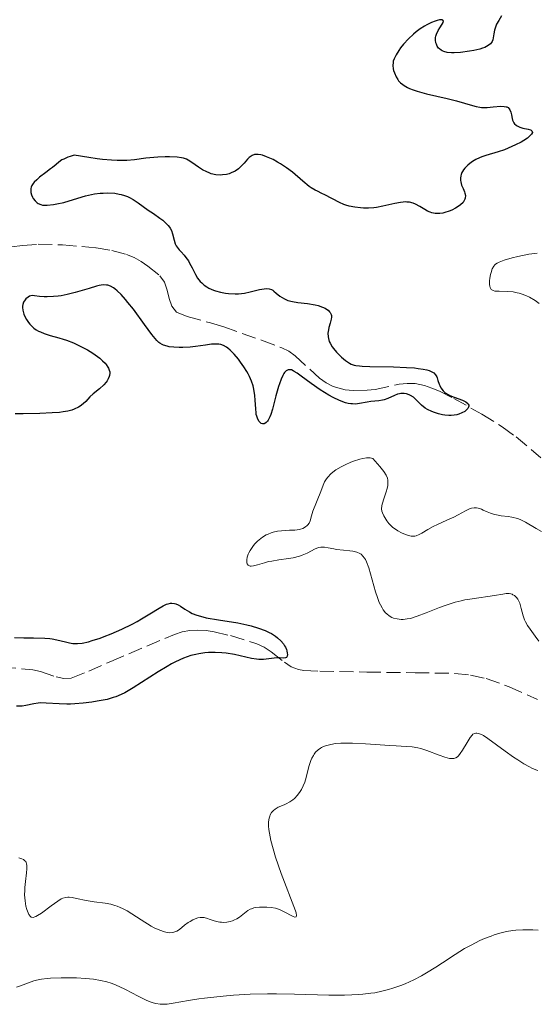
# Model space of a CAD drawing. Units: metres. Extents: x 622061 to 625539, y 4673975 to 4676348.
# Drawn here: x 622878 to 622943, y 4674209 to 4674331 of the extents above; entities that cross this region are included whole.
import ezdxf

# ---------------------------------------------------------------- set-up
doc = ezdxf.new("R2010")
doc.units = ezdxf.units.M
doc.header["$MEASUREMENT"] = 0
doc.linetypes.add('DGN Style 3', pattern=[2.435891, 1.739922, -0.695969])
for name, color, linetype, lineweight in [('Barranco lineal', 142, 'DGN Style 3', 13), ('Curva de nivel directora', 30, 'Continuous', 30), ('Curva de nivel intermedia', 30, 'Continuous', 0)]:
    doc.layers.add(name, color=color, linetype=linetype, lineweight=lineweight)

msp = doc.modelspace()

# ---------------------------------------------------------------- linework, layer by layer
at = {"layer": 'Barranco lineal', "color": 142, "linetype": 'DGN Style 3', "lineweight": 13}
for points in [[(622877.32, 4674302.8, 296.28), (622878.68, 4674303, 296.44), (622880.66, 4674303.13, 296.6), (622883.66, 4674303.06, 296.82), (622887.84, 4674302.69, 297.11), (622889.8, 4674302.35, 297.24), (622891.63, 4674301.86, 297.35), (622892.57, 4674301.48, 297.38), (622893.45, 4674301, 297.37), (622894.28, 4674300.43, 297.34), (622895.76, 4674299.21, 297.35), (622896.35, 4674298.41, 297.5), (622896.69, 4674297.43, 297.78), (622896.94, 4674296.38, 298.12), (622897.26, 4674295.45, 298.44), (622897.82, 4674294.72, 298.67), (622899.17, 4674294.15, 298.76), (622902.07, 4674293.36, 298.69), (622903.7, 4674292.88, 298.73), (622908.41, 4674291.22, 299.14), (622910.9, 4674290.28, 299.34), (622911.78, 4674289.84, 299.38), (622912.59, 4674289.26, 299.4), (622915.6, 4674286.52, 299.41), (622916.41, 4674285.94, 299.43), (622917.3, 4674285.47, 299.45), (622918.78, 4674285.07, 299.59), (622919.77, 4674284.99, 299.74), (622921.54, 4674285.01, 299.95), (622922.53, 4674285.11, 299.98), (622925.51, 4674285.75, 300.04), (622926.5, 4674285.86, 300.06), (622927.49, 4674285.83, 300.09), (622928.63, 4674285.58, 300.15), (622929.57, 4674285.28, 300.2), (622930.5, 4674284.9, 300.26), (622932.3, 4674283.99, 300.36), (622935.77, 4674282.03, 300.48), (622938.3, 4674280.46, 300.52), (622940.03, 4674279.21, 300.56), (622943.12, 4674276.63, 300.73)], [(622876.13, 4674250.63, 297.64), (622879.96, 4674250.3, 298.27), (622880.93, 4674250.08, 298.48), (622882.86, 4674249.42, 299), (622883.82, 4674249.23, 299.25), (622884.76, 4674249.27, 299.44), (622886.92, 4674250.11, 299.68), (622889.67, 4674251.34, 299.8), (622897.59, 4674254.69, 299.64), (622898.53, 4674254.99, 299.64), (622899.5, 4674255.16, 299.64), (622900.49, 4674255.2, 299.64), (622901.5, 4674255.15, 299.64), (622902.52, 4674255.01, 299.64), (622904.56, 4674254.53, 299.64), (622907.82, 4674253.5, 299.64), (622908.73, 4674253.09, 299.64), (622909.59, 4674252.51, 299.64), (622911.24, 4674251.22, 299.64), (622912.09, 4674250.67, 299.64), (622912.98, 4674250.31, 299.64), (622913.67, 4674250.2, 299.64), (622915.65, 4674250.13, 299.76), (622921.5, 4674250, 300.56), (622927.49, 4674249.93, 301.04), (622932.4, 4674249.84, 301.32), (622934.37, 4674249.63, 301.36), (622936.31, 4674249.19, 301.35), (622939.17, 4674248.18, 301.29), (622942.67, 4674246.62, 301.32)]]:
    msp.add_polyline3d(points, dxfattribs=at)
at = {"layer": 'Curva de nivel directora', "color": 30, "linetype": 'Continuous', "lineweight": 30, "elevation": 300, "flags": 128}
for points in [[(622938.23, 4674331.5), (622937.87, 4674330.94), (622937.61, 4674330.47), (622937.49, 4674330.2), (622937.33, 4674329.72), (622937.25, 4674329.27), (622937.18, 4674328.76), (622937.12, 4674328.51), (622937.04, 4674328.3), (622936.98, 4674328.19), (622936.85, 4674328.03), (622936.57, 4674327.8), (622936.14, 4674327.58), (622935.86, 4674327.48), (622935.54, 4674327.38), (622934.78, 4674327.2), (622934.22, 4674327.1), (622933.1, 4674326.95), (622932.34, 4674326.91), (622932.02, 4674326.91), (622931.47, 4674326.96), (622931.05, 4674327.06), (622930.83, 4674327.15), (622930.7, 4674327.23), (622930.49, 4674327.39), (622930.39, 4674327.5), (622930.23, 4674327.72), (622930.12, 4674327.97), (622930.07, 4674328.13), (622930.02, 4674328.47), (622930.03, 4674328.81), (622930.05, 4674328.97), (622930.14, 4674329.24), (622930.36, 4674329.69), (622930.57, 4674330.02), (622930.86, 4674330.47), (622930.95, 4674330.67), (622930.99, 4674330.83), (622930.94, 4674330.96), (622930.84, 4674331), (622930.51, 4674330.99), (622930.21, 4674330.92), (622929.99, 4674330.85), (622929.5, 4674330.66), (622928.92, 4674330.38), (622928.64, 4674330.23), (622928.11, 4674329.89), (622927.59, 4674329.51), (622927.27, 4674329.24), (622926.66, 4674328.66), (622926.03, 4674327.97), (622925.67, 4674327.51), (622925.46, 4674327.21), (622925.11, 4674326.67), (622924.86, 4674326.16), (622924.77, 4674325.87), (622924.74, 4674325.69), (622924.72, 4674325.32), (622924.77, 4674324.93), (622924.81, 4674324.73), (622924.91, 4674324.41), (622925.14, 4674323.91), (622925.32, 4674323.6), (622925.43, 4674323.44)], [(622925.43, 4674323.44), (622925.65, 4674323.2), (622925.94, 4674322.96), (622926.12, 4674322.84), (622926.54, 4674322.6), (622926.79, 4674322.48), (622927.23, 4674322.31), (622927.73, 4674322.15), (622928.91, 4674321.83), (622931.48, 4674321.23), (622932.64, 4674320.94), (622933.6, 4674320.67), (622934.62, 4674320.35), (622935.07, 4674320.24), (622935.51, 4674320.15), (622935.73, 4674320.13), (622936.08, 4674320.11), (622936.44, 4674320.12), (622937.19, 4674320.18), (622938.14, 4674320.27), (622938.55, 4674320.26), (622938.79, 4674320.21), (622938.89, 4674320.18), (622939.03, 4674320.11), (622939.18, 4674319.97), (622939.26, 4674319.84), (622939.37, 4674319.55), (622939.45, 4674319.22), (622939.54, 4674318.75), (622939.6, 4674318.53), (622939.74, 4674318.22), (622939.83, 4674318.09), (622940.02, 4674317.92), (622940.17, 4674317.83), (622940.5, 4674317.68), (622940.86, 4674317.57), (622941.54, 4674317.42), (622941.8, 4674317.34), (622941.9, 4674317.29), (622942, 4674317.21), (622942.05, 4674317.02), (622941.93, 4674316.79), (622941.79, 4674316.64), (622941.43, 4674316.33), (622940.98, 4674316.02), (622940.67, 4674315.83), (622939.94, 4674315.47), (622939.06, 4674315.07), (622938.58, 4674314.88), (622937.82, 4674314.62), (622936.27, 4674314.16), (622935.75, 4674313.98), (622935.49, 4674313.87), (622935.03, 4674313.64), (622934.8, 4674313.52), (622934.48, 4674313.31), (622934.03, 4674312.96), (622933.65, 4674312.59), (622933.5, 4674312.39), (622933.37, 4674312.19), (622933.3, 4674312.05), (622933.19, 4674311.78), (622933.15, 4674311.64), (622933.11, 4674311.35), (622933.11, 4674311.06), (622933.14, 4674310.87), (622933.24, 4674310.48), (622933.43, 4674310.05), (622933.6, 4674309.66), (622933.66, 4674309.46), (622933.72, 4674309.17), (622933.71, 4674308.87), (622933.66, 4674308.72), (622933.55, 4674308.48), (622933.43, 4674308.33), (622933.11, 4674308.02), (622932.7, 4674307.73), (622932.49, 4674307.61), (622932.05, 4674307.38), (622931.7, 4674307.24), (622931.18, 4674307.07), (622930.92, 4674307.01), (622930.54, 4674306.96), (622930.19, 4674306.95), (622929.97, 4674306.97), (622929.56, 4674307.05), (622929.37, 4674307.11), (622929.01, 4674307.26), (622928.68, 4674307.44), (622928.08, 4674307.81), (622927.53, 4674308.12), (622927.25, 4674308.24), (622926.8, 4674308.35), (622926.47, 4674308.38), (622926.29, 4674308.39), (622926, 4674308.37), (622925.68, 4674308.33), (622924.98, 4674308.2), (622923.45, 4674307.86), (622922.7, 4674307.72), (622922.34, 4674307.67)], [(622922.34, 4674307.67), (622921.68, 4674307.62), (622921.06, 4674307.63), (622920.68, 4674307.65), (622919.99, 4674307.74), (622919.3, 4674307.87), (622918.88, 4674307.99), (622918.61, 4674308.08), (622918.08, 4674308.3), (622916.28, 4674309.26), (622915.88, 4674309.44), (622915.33, 4674309.71), (622915.04, 4674309.86), (622914.58, 4674310.15), (622914.33, 4674310.32), (622913.52, 4674310.98), (622912.23, 4674312.07), (622911.49, 4674312.63), (622910.77, 4674313.11), (622910.4, 4674313.33), (622909.84, 4674313.64), (622909.03, 4674314.01), (622908.53, 4674314.18), (622908.3, 4674314.24), (622907.98, 4674314.29), (622907.7, 4674314.29), (622907.54, 4674314.27), (622907.24, 4674314.17), (622907.11, 4674314.09), (622906.87, 4674313.91), (622906.65, 4674313.69), (622906.24, 4674313.21), (622905.77, 4674312.73), (622905.52, 4674312.51), (622905.1, 4674312.22), (622904.63, 4674311.99), (622904.38, 4674311.9), (622904.03, 4674311.81), (622903.55, 4674311.74), (622903.29, 4674311.73), (622902.72, 4674311.77), (622902.15, 4674311.9), (622901.87, 4674311.99), (622901.59, 4674312.11), (622901.07, 4674312.39), (622900.58, 4674312.7), (622899.74, 4674313.3), (622899.29, 4674313.59), (622899.06, 4674313.69), (622898.68, 4674313.81), (622898.46, 4674313.86), (622897.92, 4674313.93), (622896.97, 4674313.99), (622896.41, 4674313.99), (622895.5, 4674313.97), (622894.53, 4674313.88), (622894.04, 4674313.82), (622892.61, 4674313.6), (622891.67, 4674313.53), (622890.91, 4674313.52), (622890.47, 4674313.53), (622889.75, 4674313.57), (622888.63, 4674313.67), (622887.99, 4674313.74), (622886.94, 4674313.89), (622885.11, 4674314.19), (622884.61, 4674314.05), (622884.32, 4674313.95), (622883.82, 4674313.72), (622883.6, 4674313.6), (622883.21, 4674313.34), (622882.86, 4674313.06), (622882.42, 4674312.68), (622882.18, 4674312.49), (622881.61, 4674312.05), (622880.82, 4674311.45), (622880.46, 4674311.15), (622880.15, 4674310.84), (622880.02, 4674310.69), (622879.87, 4674310.45), (622879.77, 4674310.21), (622879.74, 4674310.05), (622879.72, 4674309.74), (622879.73, 4674309.58), (622879.81, 4674309.28), (622879.93, 4674309), (622880.03, 4674308.83), (622880.25, 4674308.54), (622880.51, 4674308.28), (622880.65, 4674308.19), (622880.96, 4674308.06), (622881.2, 4674308.01), (622881.37, 4674307.99), (622881.76, 4674308), (622882.56, 4674308.08), (622882.96, 4674308.15), (622883.82, 4674308.34), (622884.48, 4674308.52), (622886.51, 4674309.14), (622887.25, 4674309.31), (622887.63, 4674309.38)], [(622887.63, 4674309.38), (622888.36, 4674309.47), (622888.73, 4674309.5), (622889.3, 4674309.51), (622890.15, 4674309.46), (622890.7, 4674309.37), (622890.97, 4674309.31), (622891.36, 4674309.2), (622891.73, 4674309.06), (622891.97, 4674308.95), (622892.43, 4674308.71), (622893.08, 4674308.29), (622894.33, 4674307.38), (622894.96, 4674306.95), (622895.76, 4674306.38), (622896.13, 4674306.11), (622896.6, 4674305.69), (622896.79, 4674305.48), (622896.95, 4674305.27), (622897.05, 4674305.12), (622897.19, 4674304.84), (622897.35, 4674304.41), (622897.53, 4674303.65), (622897.67, 4674303.2), (622897.8, 4674302.94), (622897.91, 4674302.78), (622898.17, 4674302.45), (622898.42, 4674302.18), (622898.8, 4674301.76), (622899.01, 4674301.51), (622899.31, 4674301.06), (622899.46, 4674300.8), (622899.76, 4674300.22), (622900.2, 4674299.36), (622900.46, 4674298.93), (622900.78, 4674298.52), (622900.96, 4674298.33), (622901.26, 4674298.06), (622901.61, 4674297.83), (622901.86, 4674297.69), (622902.41, 4674297.44), (622902.69, 4674297.34), (622903.29, 4674297.18), (622903.9, 4674297.07), (622904.31, 4674297.02), (622905.1, 4674296.98), (622905.52, 4674296.99), (622906.3, 4674297.08), (622907, 4674297.21), (622908.14, 4674297.51), (622908.74, 4674297.62), (622908.99, 4674297.64), (622909.33, 4674297.61), (622909.64, 4674297.51), (622909.79, 4674297.43), (622909.93, 4674297.33), (622910.23, 4674297.08), (622910.68, 4674296.7), (622910.95, 4674296.51), (622911.24, 4674296.34), (622911.41, 4674296.27), (622911.67, 4674296.17), (622912.26, 4674296.01), (622912.89, 4674295.9), (622914.1, 4674295.76), (622915.04, 4674295.62), (622915.43, 4674295.53), (622915.99, 4674295.34), (622916.31, 4674295.18), (622916.47, 4674295.09), (622916.68, 4674294.94), (622916.86, 4674294.75), (622916.94, 4674294.65), (622917.05, 4674294.42), (622917.08, 4674294.29), (622917.09, 4674294.08), (622917.06, 4674293.85), (622916.92, 4674293.32), (622916.77, 4674292.8), (622916.7, 4674292.52), (622916.64, 4674292.09), (622916.66, 4674291.65), (622916.7, 4674291.42), (622916.81, 4674291.07), (622916.92, 4674290.84), (622917.19, 4674290.39), (622917.35, 4674290.17), (622917.7, 4674289.74), (622918.08, 4674289.35), (622918.34, 4674289.11), (622918.83, 4674288.7), (622919.31, 4674288.37), (622919.55, 4674288.26), (622919.9, 4674288.14), (622920.1, 4674288.09), (622920.55, 4674288.03), (622920.92, 4674288), (622921.84, 4674287.96), (622924.81, 4674287.91), (622926.42, 4674287.84), (622927.41, 4674287.77)], [(622907.75, 4674281.98), (622907.71, 4674282.2), (622907.67, 4674282.69), (622907.61, 4674283.79), (622907.56, 4674284.37), (622907.44, 4674285.15), (622907.34, 4674285.54), (622907.15, 4674286.13), (622906.9, 4674286.73), (622906.75, 4674287.03), (622906.58, 4674287.33), (622906.2, 4674287.93), (622905.79, 4674288.5), (622905.52, 4674288.86), (622904.99, 4674289.48), (622904.5, 4674289.99), (622904.21, 4674290.23), (622904.04, 4674290.36), (622903.68, 4674290.55), (622903.32, 4674290.67), (622903.11, 4674290.71), (622902.78, 4674290.74), (622902.17, 4674290.71), (622901.42, 4674290.61), (622900.21, 4674290.44), (622899.54, 4674290.37), (622898.62, 4674290.32), (622898.16, 4674290.32), (622897.51, 4674290.35), (622896.92, 4674290.41), (622896.66, 4674290.46), (622896.22, 4674290.59), (622896.03, 4674290.68), (622895.78, 4674290.85), (622895.65, 4674290.95), (622895.4, 4674291.2), (622894.78, 4674291.94), (622893.87, 4674293.17), (622892.47, 4674295.06), (622891.8, 4674295.91), (622891.5, 4674296.28), (622890.95, 4674296.89), (622890.47, 4674297.36), (622890.17, 4674297.59), (622889.99, 4674297.72), (622889.64, 4674297.92), (622889.3, 4674298.04), (622889.12, 4674298.07), (622888.82, 4674298.08), (622888.45, 4674298.04), (622888.24, 4674298), (622887.88, 4674297.92), (622886.96, 4674297.65), (622885.25, 4674297.13), (622884.24, 4674296.88), (622883.51, 4674296.74), (622883.14, 4674296.69), (622882.56, 4674296.63), (622881.78, 4674296.59), (622881.39, 4674296.6), (622880.79, 4674296.64), (622880.18, 4674296.73), (622879.88, 4674296.79), (622879.58, 4674296.67), (622879.41, 4674296.57), (622879.12, 4674296.35), (622879.01, 4674296.23), (622878.83, 4674295.95), (622878.73, 4674295.65), (622878.7, 4674295.43), (622878.7, 4674295.27), (622878.73, 4674294.95), (622878.77, 4674294.78), (622878.87, 4674294.44), (622878.98, 4674294.18), (622879.18, 4674293.79), (622879.44, 4674293.41), (622879.59, 4674293.23), (622879.92, 4674292.89), (622880.1, 4674292.73), (622880.39, 4674292.52), (622880.7, 4674292.34), (622880.92, 4674292.24), (622881.38, 4674292.05), (622882.13, 4674291.82), (622883.2, 4674291.53), (622883.76, 4674291.36), (622884.18, 4674291.22), (622885.04, 4674290.88), (622885.88, 4674290.49), (622886.42, 4674290.21), (622886.77, 4674290.02), (622887.43, 4674289.61), (622888.02, 4674289.2), (622888.29, 4674288.99), (622888.65, 4674288.67), (622888.96, 4674288.36), (622889.09, 4674288.2), (622889.31, 4674287.89), (622889.39, 4674287.74), (622889.48, 4674287.51)], [(622889.48, 4674287.51), (622889.53, 4674287.28), (622889.54, 4674287.13), (622889.51, 4674286.84), (622889.47, 4674286.7), (622889.36, 4674286.42), (622889.21, 4674286.16), (622889.09, 4674285.99), (622888.81, 4674285.68), (622888.27, 4674285.2), (622887.48, 4674284.56), (622887.08, 4674284.18), (622886.55, 4674283.61), (622886.23, 4674283.31), (622885.86, 4674283.03), (622885.64, 4674282.9), (622885.13, 4674282.65), (622884.83, 4674282.55), (622884.32, 4674282.41), (622883.74, 4674282.31), (622883.31, 4674282.26), (622882.37, 4674282.19), (622880.85, 4674282.13), (622878.77, 4674282.09), (622877.78, 4674282.06)], [(622927.41, 4674287.77), (622927.86, 4674287.72), (622928.46, 4674287.64), (622928.94, 4674287.53), (622929.21, 4674287.44), (622929.63, 4674287.25), (622929.79, 4674287.15), (622930.02, 4674286.92), (622930.16, 4674286.69), (622930.23, 4674286.53), (622930.32, 4674286.21), (622930.46, 4674285.78), (622930.54, 4674285.58), (622930.68, 4674285.3), (622930.95, 4674284.94), (622931.16, 4674284.73), (622931.29, 4674284.64), (622931.57, 4674284.46), (622931.8, 4674284.35), (622932.34, 4674284.13), (622933.35, 4674283.77), (622933.79, 4674283.55), (622934.01, 4674283.38), (622934.08, 4674283.29), (622934.14, 4674283.14), (622934.15, 4674283.04), (622934.08, 4674282.82), (622934.01, 4674282.72), (622933.82, 4674282.52), (622933.64, 4674282.38), (622933.3, 4674282.19), (622932.9, 4674282.03), (622932.67, 4674281.97), (622932.32, 4674281.9), (622931.95, 4674281.87), (622931.69, 4674281.87), (622931.17, 4674281.92), (622930.9, 4674281.96), (622930.38, 4674282.07), (622929.88, 4674282.23), (622929.56, 4674282.35), (622929, 4674282.62), (622928.73, 4674282.79), (622928.27, 4674283.14), (622927.58, 4674283.84), (622927.26, 4674284.13), (622926.91, 4674284.35), (622926.74, 4674284.43), (622926.39, 4674284.54), (622926.13, 4674284.59), (622925.72, 4674284.59), (622925.52, 4674284.56), (622925.31, 4674284.5), (622924.91, 4674284.35), (622924.09, 4674283.98), (622923.65, 4674283.82), (622923.42, 4674283.77), (622922.96, 4674283.68), (622921.99, 4674283.59), (622921.52, 4674283.52), (622920.58, 4674283.34), (622920.07, 4674283.29), (622919.69, 4674283.3), (622919.49, 4674283.32), (622919.17, 4674283.37), (622918.83, 4674283.46), (622918.08, 4674283.74), (622917.29, 4674284.11), (622916.74, 4674284.4), (622915.67, 4674285.05), (622914.57, 4674285.83), (622913.33, 4674286.76), (622912.83, 4674287.12), (622912.47, 4674287.35), (622912.31, 4674287.43), (622912.1, 4674287.52), (622911.91, 4674287.55), (622911.7, 4674287.53), (622911.47, 4674287.4), (622911.27, 4674287.21), (622911.18, 4674287.08), (622911.04, 4674286.84), (622910.82, 4674286.39), (622910.61, 4674285.81), (622910.51, 4674285.48), (622910.19, 4674284.3), (622909.76, 4674282.67), (622909.54, 4674281.99), (622909.43, 4674281.71), (622909.2, 4674281.27), (622909.12, 4674281.16), (622908.97, 4674281), (622908.82, 4674280.89), (622908.71, 4674280.85), (622908.52, 4674280.84), (622908.37, 4674280.89), (622908.28, 4674280.95), (622908.11, 4674281.13), (622907.94, 4674281.41), (622907.8, 4674281.77), (622907.75, 4674281.98)], [(622877.69, 4674254.3), (622878.86, 4674254.25), (622880.06, 4674254.24), (622881.46, 4674254.23), (622882.09, 4674254.18), (622882.39, 4674254.14), (622882.97, 4674254.03), (622884.03, 4674253.77), (622884.52, 4674253.65), (622884.94, 4674253.57), (622885.16, 4674253.55), (622885.51, 4674253.54), (622886.12, 4674253.61), (622886.9, 4674253.78), (622887.36, 4674253.91), (622888.33, 4674254.23), (622888.86, 4674254.43), (622889.71, 4674254.76), (622891.03, 4674255.33), (622892.33, 4674255.95), (622892.93, 4674256.28), (622893.5, 4674256.6), (622894.52, 4674257.22), (622895.67, 4674257.94), (622896.16, 4674258.22), (622896.6, 4674258.42), (622896.8, 4674258.49), (622897.09, 4674258.55), (622897.26, 4674258.56), (622897.6, 4674258.53), (622897.75, 4674258.49), (622898.05, 4674258.36), (622898.33, 4674258.2), (622898.88, 4674257.83), (622899.45, 4674257.47), (622899.78, 4674257.3), (622900.36, 4674257.07), (622901.09, 4674256.85), (622901.52, 4674256.76), (622903.07, 4674256.48), (622905.44, 4674256.11), (622906.57, 4674255.89), (622907.09, 4674255.76), (622908.04, 4674255.48), (622908.86, 4674255.16), (622909.34, 4674254.94), (622909.63, 4674254.78), (622910.13, 4674254.46), (622910.38, 4674254.27), (622910.79, 4674253.9), (622911.11, 4674253.52), (622911.27, 4674253.28), (622911.36, 4674253.12), (622911.49, 4674252.82), (622911.54, 4674252.65), (622911.6, 4674252.36), (622911.61, 4674252.18), (622911.58, 4674251.99), (622911.49, 4674251.82), (622911.37, 4674251.76), (622911.18, 4674251.74), (622910.64, 4674251.79), (622910.29, 4674251.79), (622909.65, 4674251.71), (622908.99, 4674251.62), (622908.63, 4674251.58), (622908.06, 4674251.58), (622907.76, 4674251.61), (622907.14, 4674251.71), (622905.04, 4674252.18), (622904, 4674252.35), (622903.47, 4674252.41), (622902.64, 4674252.45), (622901.8, 4674252.44), (622901.37, 4674252.4), (622900.61, 4674252.29), (622900.22, 4674252.21), (622899.63, 4674252.05), (622898.7, 4674251.73), (622897.72, 4674251.28), (622897.2, 4674251.02), (622896.66, 4674250.72), (622895.55, 4674250.05), (622892.44, 4674248.04), (622891.42, 4674247.44), (622890.97, 4674247.21), (622890.31, 4674246.94), (622889.96, 4674246.83), (622889.2, 4674246.62), (622887.98, 4674246.38), (622887.31, 4674246.27), (622886.25, 4674246.14), (622885.2, 4674246.05), (622884.68, 4674246.04), (622884.19, 4674246.03), (622883.26, 4674246.06), (622881.64, 4674246.16)], [(622881.64, 4674246.16), (622880.96, 4674246.17), (622880.65, 4674246.14), (622880.1, 4674246.06), (622879.13, 4674245.85), (622878.67, 4674245.78), (622878.44, 4674245.76), (622877.96, 4674245.77)]]:
    msp.add_lwpolyline(points, dxfattribs=at)
at = {"layer": 'Curva de nivel intermedia', "color": 30, "linetype": 'Continuous', "lineweight": 0, "flags": 128}
for points, elevation in [([(622942.63, 4674302.01), (622942.34, 4674302), (622941.63, 4674301.9), (622940.26, 4674301.61), (622939.53, 4674301.44), (622938.56, 4674301.16), (622937.92, 4674300.93), (622937.68, 4674300.8), (622937.48, 4674300.65), (622937.39, 4674300.56), (622937.27, 4674300.42), (622937.07, 4674300.07), (622936.91, 4674299.62), (622936.85, 4674299.4), (622936.76, 4674298.93), (622936.73, 4674298.59), (622936.72, 4674298.13), (622936.75, 4674297.94), (622936.79, 4674297.77), (622936.94, 4674297.53), (622937.17, 4674297.38), (622937.38, 4674297.33), (622937.91, 4674297.29), (622939.01, 4674297.27), (622939.68, 4674297.21), (622940.16, 4674297.12), (622940.41, 4674297.06), (622940.8, 4674296.94), (622941.33, 4674296.72), (622941.69, 4674296.55), (622942.39, 4674296.13), (622942.88, 4674295.78)], 305), ([(622927.63, 4674266.92), (622927.44, 4674266.88), (622927.15, 4674266.87), (622926.99, 4674266.88), (622926.64, 4674266.96), (622926.08, 4674267.17), (622925.78, 4674267.3), (622925.33, 4674267.55), (622924.91, 4674267.83), (622924.71, 4674267.98), (622924.54, 4674268.13), (622924.23, 4674268.45), (622923.97, 4674268.78), (622923.83, 4674268.99), (622923.59, 4674269.4), (622923.42, 4674269.78), (622923.36, 4674269.97), (622923.31, 4674270.29), (622923.34, 4674270.66), (622923.39, 4674270.87), (622923.63, 4674271.63), (622923.89, 4674272.39), (622924, 4674272.79), (622924.08, 4674273.17), (622924.1, 4674273.36), (622924.11, 4674273.68), (622924.09, 4674273.83), (622924.03, 4674274.08), (622923.87, 4674274.46), (622923.61, 4674274.9), (622923.44, 4674275.14), (622923.11, 4674275.55), (622922.21, 4674276.54), (622921.89, 4674276.61), (622921.62, 4674276.62), (622921.42, 4674276.6), (622920.98, 4674276.53), (622920.61, 4674276.44), (622919.84, 4674276.19), (622919.49, 4674276.06), (622918.8, 4674275.76), (622918.3, 4674275.51), (622917.64, 4674275.12), (622917.24, 4674274.82), (622917.01, 4674274.62), (622916.63, 4674274.22), (622916.48, 4674274.02), (622916.24, 4674273.62), (622916.05, 4674273.22), (622915.76, 4674272.42), (622914.78, 4674269.97), (622914.61, 4674269.39), (622914.42, 4674268.78), (622914.3, 4674268.52), (622914.14, 4674268.3), (622914.05, 4674268.19), (622913.87, 4674268.05), (622913.53, 4674267.85), (622913.25, 4674267.75), (622913.09, 4674267.71), (622912.83, 4674267.67), (622912.53, 4674267.64), (622911.87, 4674267.61), (622910.88, 4674267.56), (622910.37, 4674267.49), (622909.86, 4674267.38), (622909.6, 4674267.3), (622909.23, 4674267.15), (622908.99, 4674267.03), (622908.53, 4674266.75), (622908.32, 4674266.59), (622907.91, 4674266.25), (622907.54, 4674265.88), (622907.33, 4674265.62), (622906.97, 4674265.1), (622906.82, 4674264.82), (622906.73, 4674264.63), (622906.62, 4674264.27), (622906.56, 4674263.95), (622906.55, 4674263.82), (622906.58, 4674263.58), (622906.62, 4674263.44), (622906.75, 4674263.28), (622906.98, 4674263.18), (622907.1, 4674263.18), (622907.38, 4674263.21), (622907.89, 4674263.34), (622908.76, 4674263.59), (622909.27, 4674263.72), (622909.68, 4674263.8), (622910.55, 4674263.93), (622911.74, 4674264.11), (622912.32, 4674264.21), (622913.1, 4674264.4), (622913.46, 4674264.52), (622914.07, 4674264.79), (622915.08, 4674265.31), (622915.38, 4674265.43), (622915.53, 4674265.48), (622915.75, 4674265.52), (622915.9, 4674265.53)], 305), ([(622943.18, 4674267.46), (622942.53, 4674267.82), (622941.21, 4674268.61), (622940.77, 4674268.84), (622940.54, 4674268.94), (622940.19, 4674269.06), (622939.5, 4674269.23), (622939.05, 4674269.31), (622938.18, 4674269.43), (622937.6, 4674269.53), (622937.33, 4674269.59), (622936.84, 4674269.74), (622936.42, 4674269.91), (622935.93, 4674270.12), (622935.71, 4674270.22), (622935.3, 4674270.36), (622935.1, 4674270.39), (622934.81, 4674270.4), (622934.49, 4674270.35), (622934.32, 4674270.3), (622933.75, 4674270.04), (622932.84, 4674269.54), (622932.31, 4674269.26), (622931.44, 4674268.87), (622930.26, 4674268.35), (622929.73, 4674268.1), (622929.04, 4674267.71), (622928.31, 4674267.25), (622928, 4674267.08), (622927.63, 4674266.92)], 305), ([(622915.9, 4674265.53), (622916.21, 4674265.52), (622916.68, 4674265.45), (622917.36, 4674265.31), (622917.72, 4674265.24), (622918.59, 4674265.15), (622919.36, 4674265.07), (622919.73, 4674265.02), (622920.22, 4674264.9), (622920.6, 4674264.74), (622920.77, 4674264.63), (622921, 4674264.41), (622921.2, 4674264.14), (622921.3, 4674263.97), (622921.44, 4674263.68), (622921.72, 4674262.95), (622922.15, 4674261.47), (622922.56, 4674259.99), (622922.79, 4674259.28), (622923.03, 4674258.64), (622923.16, 4674258.35), (622923.37, 4674257.97), (622923.51, 4674257.75), (622923.8, 4674257.38), (622923.95, 4674257.22), (622924.26, 4674256.98), (622924.58, 4674256.8), (622924.8, 4674256.71), (622925.23, 4674256.6), (622925.73, 4674256.55), (622925.98, 4674256.55), (622926.51, 4674256.6), (622926.89, 4674256.68), (622927.74, 4674256.93), (622928.87, 4674257.35), (622930.52, 4674258.01), (622931.33, 4674258.31), (622932.47, 4674258.67), (622933.19, 4674258.85), (622933.65, 4674258.96), (622934.56, 4674259.12), (622937.36, 4674259.5), (622938.36, 4674259.69), (622938.79, 4674259.75), (622939.18, 4674259.75), (622939.36, 4674259.72), (622939.52, 4674259.67), (622939.63, 4674259.62), (622939.83, 4674259.5), (622940.09, 4674259.25), (622940.25, 4674259.05), (622940.34, 4674258.9), (622940.49, 4674258.57), (622940.67, 4674257.92), (622940.91, 4674256.98), (622941.08, 4674256.5), (622941.19, 4674256.26), (622941.45, 4674255.8), (622941.76, 4674255.35), (622942.4, 4674254.45), (622942.85, 4674253.84)], 305), ([(622942.73, 4674237.79), (622942.5, 4674237.86), (622941.98, 4674238.09), (622941.68, 4674238.25), (622940.99, 4674238.63), (622940.24, 4674239.1), (622939.71, 4674239.45), (622938.65, 4674240.18), (622936.52, 4674241.75), (622935.96, 4674242.12), (622935.72, 4674242.25), (622935.5, 4674242.35), (622935.37, 4674242.39), (622935.14, 4674242.44), (622935.03, 4674242.43), (622934.84, 4674242.38), (622934.66, 4674242.28), (622934.55, 4674242.17), (622934.33, 4674241.9), (622933.93, 4674241.27), (622933.36, 4674240.32), (622933.09, 4674239.9), (622932.85, 4674239.62), (622932.73, 4674239.5), (622932.53, 4674239.37), (622932.31, 4674239.29), (622932.18, 4674239.27), (622931.9, 4674239.27), (622931.74, 4674239.29), (622931.47, 4674239.35), (622931.17, 4674239.43), (622930.48, 4674239.68), (622928.93, 4674240.26), (622928.18, 4674240.51), (622927.82, 4674240.59), (622927.12, 4674240.71), (622926.36, 4674240.78), (622925.11, 4674240.85), (622924.32, 4674240.89), (622921.33, 4674241.11), (622919.72, 4674241.18), (622918.71, 4674241.19), (622918.24, 4674241.17), (622917.59, 4674241.12), (622917.02, 4674241.03), (622916.68, 4674240.95), (622916.48, 4674240.89), (622916.11, 4674240.76), (622915.86, 4674240.64), (622915.71, 4674240.55), (622915.45, 4674240.36), (622915.12, 4674240.05), (622914.94, 4674239.82), (622914.84, 4674239.66), (622914.66, 4674239.33), (622914.53, 4674239.03), (622914.31, 4674238.42), (622913.84, 4674236.62), (622913.76, 4674236.35), (622913.57, 4674235.87), (622913.37, 4674235.44), (622913.21, 4674235.18), (622912.88, 4674234.71)], 305), ([(622912.88, 4674234.71), (622912.49, 4674234.31), (622912.27, 4674234.13), (622911.9, 4674233.88), (622911.46, 4674233.64), (622911.21, 4674233.53), (622910.48, 4674233.22), (622910.11, 4674233), (622909.89, 4674232.83), (622909.79, 4674232.72), (622909.64, 4674232.55), (622909.48, 4674232.28), (622909.42, 4674232.12), (622909.34, 4674231.86), (622909.27, 4674231.4), (622909.27, 4674230.86), (622909.31, 4674230.45), (622909.46, 4674229.56), (622909.56, 4674229.08), (622909.83, 4674228.07), (622910.14, 4674227.04), (622910.84, 4674225.01), (622912.62, 4674220.37), (622912.7, 4674220.11), (622912.76, 4674219.77), (622912.72, 4674219.6), (622912.55, 4674219.59), (622912.33, 4674219.67), (622911.14, 4674220.29), (622910.64, 4674220.51), (622910.38, 4674220.6), (622910.12, 4674220.67), (622909.59, 4674220.77), (622909.07, 4674220.82), (622908.74, 4674220.83), (622908.14, 4674220.82), (622907.64, 4674220.76), (622907.43, 4674220.71), (622907.13, 4674220.61), (622906.99, 4674220.55), (622906.71, 4674220.39), (622906.29, 4674220.08), (622905.66, 4674219.59), (622905.31, 4674219.37), (622904.97, 4674219.2), (622904.79, 4674219.13), (622904.51, 4674219.04), (622904.09, 4674218.95), (622903.65, 4674218.92), (622903.44, 4674218.93), (622903.22, 4674218.95), (622902.8, 4674219.04), (622902.4, 4674219.16), (622901.9, 4674219.33), (622901.67, 4674219.41), (622901.26, 4674219.51), (622901.07, 4674219.54), (622900.79, 4674219.54), (622900.5, 4674219.49), (622900.35, 4674219.44), (622899.86, 4674219.23), (622899.51, 4674219.04), (622899.28, 4674218.89), (622898.83, 4674218.57), (622898.19, 4674218.06), (622897.86, 4674217.85), (622897.5, 4674217.7), (622897.3, 4674217.66), (622896.91, 4674217.64), (622896.69, 4674217.66), (622896.33, 4674217.74), (622895.74, 4674217.94), (622895.06, 4674218.26), (622894.69, 4674218.46), (622893.45, 4674219.24), (622892.28, 4674219.99), (622891.69, 4674220.35), (622891.12, 4674220.65), (622890.84, 4674220.79), (622890.44, 4674220.95), (622890.18, 4674221.04), (622889.68, 4674221.19), (622888.97, 4674221.33), (622887.62, 4674221.49), (622886.62, 4674221.66), (622885.39, 4674221.91), (622884.88, 4674222), (622884.5, 4674222.04), (622884.33, 4674222.04), (622884.08, 4674222.02), (622883.71, 4674221.92), (622883.52, 4674221.83), (622883.07, 4674221.57), (622882.24, 4674220.97), (622881.07, 4674220.08), (622880.57, 4674219.76), (622880.36, 4674219.65), (622880.24, 4674219.6), (622880.03, 4674219.54), (622879.79, 4674219.56), (622879.67, 4674219.64)], 305), ([(622879.67, 4674219.64), (622879.47, 4674219.91), (622879.3, 4674220.3), (622879.22, 4674220.53), (622879.12, 4674220.92), (622879.01, 4674221.59), (622878.96, 4674222.35), (622878.97, 4674222.88), (622878.99, 4674223.24), (622879.06, 4674223.98), (622879.21, 4674225.07), (622879.25, 4674225.56), (622879.24, 4674225.99), (622879.21, 4674226.18), (622879.14, 4674226.38), (622879.09, 4674226.47), (622879, 4674226.58), (622878.83, 4674226.73), (622878.62, 4674226.83), (622878.5, 4674226.87), (622878.22, 4674226.92)], 305), ([(622942.77, 4674217.96), (622942.11, 4674218), (622940.86, 4674218), (622940.01, 4674217.95), (622939.61, 4674217.91), (622938.84, 4674217.79), (622938.34, 4674217.68), (622938, 4674217.59), (622937.32, 4674217.38), (622936.92, 4674217.23), (622936.1, 4674216.91), (622935.54, 4674216.66), (622934.43, 4674216.11)], 310), ([(622934.43, 4674216.11), (622933.61, 4674215.66), (622932.44, 4674214.93), (622930.88, 4674213.9), (622930.06, 4674213.37), (622928.9, 4674212.65), (622928.28, 4674212.3), (622927.3, 4674211.79), (622926.26, 4674211.31), (622925.72, 4674211.09), (622924.72, 4674210.74), (622924.19, 4674210.58), (622923.36, 4674210.37), (622922.47, 4674210.19), (622921.99, 4674210.12), (622920.99, 4674210), (622920.45, 4674209.95), (622919.61, 4674209.91), (622918.71, 4674209.89), (622916.76, 4674209.9), (622912.48, 4674210.03), (622910.26, 4674210.06), (622909.15, 4674210.06), (622906.97, 4674209.99), (622904.9, 4674209.87), (622903.61, 4674209.77), (622901.33, 4674209.53), (622900.59, 4674209.43), (622899.32, 4674209.23), (622897.41, 4674208.89), (622896.69, 4674208.78), (622896.09, 4674208.75), (622895.81, 4674208.76), (622895.27, 4674208.84), (622894.92, 4674208.93), (622894.67, 4674209.02), (622894.14, 4674209.24), (622893.08, 4674209.77), (622891.5, 4674210.58), (622890.71, 4674210.96), (622890.03, 4674211.24), (622889.7, 4674211.37), (622889.19, 4674211.53), (622888.39, 4674211.72), (622887.51, 4674211.87), (622887.03, 4674211.92), (622886.51, 4674211.97), (622885.4, 4674212.02), (622884.26, 4674212.04), (622883.52, 4674212.03), (622882.18, 4674211.98), (622881.76, 4674211.95), (622881.04, 4674211.86), (622880.44, 4674211.74), (622880.09, 4674211.65), (622879.45, 4674211.42), (622878.46, 4674211.03), (622877.94, 4674210.88)], 310)]:
    msp.add_lwpolyline(points, dxfattribs=dict(at, elevation=elevation))

doc.saveas('drawing.dxf')
